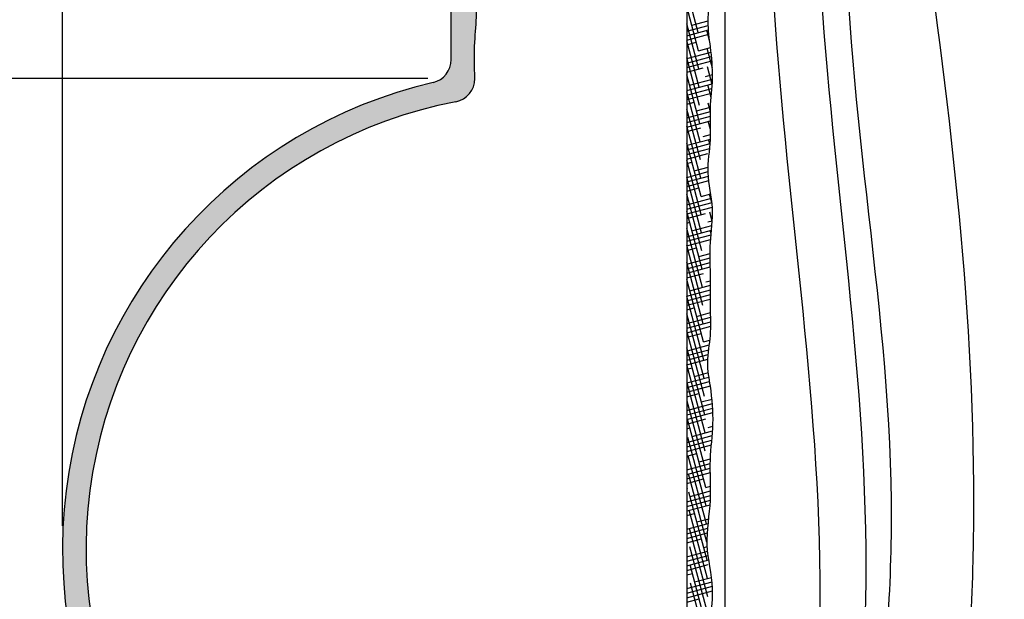
# Model space of a CAD drawing. Units: inches. Extents: x 2958 to 3126, y 2321 to 2624.
# Drawn here: x 3110 to 3116, y 2443 to 2446 of the extents above; entities that cross this region are included whole.
import ezdxf

# ---------------------------------------------------------------- set-up
doc = ezdxf.new("R2010")
doc.units = ezdxf.units.IN
doc.header["$MEASUREMENT"] = 0
for name, color, linetype in [('DIMS', 8, 'Continuous'), ('Fiberglass', 7, 'Continuous'), ('Framing', 4, 'Continuous'), ('Hatch', 124, 'Continuous')]:
    doc.layers.add(name, color=color, linetype=linetype)
doc.styles.add('DIMS', font='stylu.ttf')
doc.dimstyles.new('6in', dxfattribs={"dimscale": 2, "dimtxt": 0.09375, "dimasz": 0.1875, "dimexe": 0.0625, "dimexo": 0.0625, "dimgap": 0.0625, "dimtad": 3, "dimdec": 4, "dimzin": 3, "dimdsep": 46, "dimlunit": 4, "dimtxsty": 'DIMS', "dimblk1": 'OBLIQUE', "dimblk2": 'OBLIQUE', "dimsah": 1, "dimcen": 0, "dimclrd": 3, "dimclre": 3, "dimclrt": 8, "dimadec": 3, "dimazin": 0, "dimtfac": 1, "dimtdec": 4, "dimtmove": 2, "dimatfit": 3, "dimfxl": 0, "dimfrac": 1, "dimtolj": 1, "dimtzin": 0, "dimlwd": -1, "dimlwe": -1, "dimarcsym": 0})

# ---------------------------------------------------------------- blocks, each defined once
blk = doc.blocks.new('*X3')
at = {"color": 0, "linetype": 'Continuous', "ltscale": 8}
for p, q in [((118.9546789860754, 66.4261526914088), (118.7099713870495, 67.3394138839716)), ((118.9611805817741, 66.03966622107212), (118.7099936701556, 66.97710853742875)), ((118.8155948689037, 66.58299949835956), (119.1646959169283, 66.67654084225461)), ((118.967682177473, 65.65317975073526), (118.7100159532618, 66.61480319088582)), ((118.7100256184411, 66.4576551610391), (119.1658671000794, 66.57979751792068)), ((118.7100315877125, 66.36059961858712), (119.1713205467697, 66.48420162264387)), ((119.1964265102987, 66.24838301812028), (119.1357900785046, 66.47468126236552)), ((118.710037556984, 66.26354407613512), (119.1799184012535, 66.38944826889599)), ((118.9741837731719, 65.26669328039851), (118.7100382363681, 66.2524978443429)), ((118.7100435262554, 66.16648853368315), (118.9126520108171, 66.22077731350115)), ((118.9611805817738, 66.03966622107194), (119.2143827703299, 66.10751154301732)), ((119.2548392542453, 65.66816150504337), (119.1422916742034, 66.08819479202876)), ((118.9806853688707, 64.88020681006174), (118.7100605194742, 65.89019249779996)), ((118.7100614340698, 65.87532190632722), (119.2257014487363, 66.01348723184228)), ((118.7100674033412, 65.77826636387522), (119.2359409579941, 65.91917375816533)), ((118.7100733726127, 65.68121082142324), (119.2447123905398, 65.82446691451898)), ((118.7100793418841, 65.58415527897127), (119.0582377236873, 65.67744403621354)), ((119.2506026665501, 65.32175048071419), (119.1487932699022, 65.701708321692)), ((118.9871869645695, 64.49372033972502), (118.7100828025805, 65.52788715125706)), ((118.7100853111556, 65.48709973651928), (118.7202798243073, 65.48983134808552)), ((118.768808395264, 65.3087202556563), (119.2566462183859, 65.43943600639916)), ((119.106766294644, 65.49633294378435), (119.2580501467889, 65.53686932979444)), ((118.7101032189699, 65.19593310916332), (119.2518643177346, 65.34109755806793)), ((118.7101091882414, 65.09887756671135), (119.2445997271866, 65.2420938749838)), ((119.2274000726844, 65.04612155502981), (119.155294865601, 65.31522185135532)), ((118.9936885602683, 64.10723386938834), (118.7101050856866, 65.1655818047141)), ((118.7101151575128, 65.00182202425937), (119.2038234365575, 65.13411075892594)), ((118.7101211267843, 64.90476648180739), (118.8658655371774, 64.94649807079789)), ((119.0001901559672, 63.72074739905144), (118.7101273687929, 64.80327645817124)), ((118.9143941081341, 64.76538697836871), (119.2135946000358, 64.84555750854875)), ((119.2108896562833, 64.74551708303447), (119.1617964612999, 64.92873538101846)), ((118.7101390345986, 64.61359985445145), (119.2109164366008, 64.74778275490569)), ((118.71014500387, 64.51654431199947), (119.2108661241016, 64.65071213179871)), ((119.0066917516661, 63.33426092871471), (118.7101496518991, 64.44097111162834)), ((118.7101509731415, 64.41948876954748), (119.2123664662218, 64.55405700534476)), ((118.710156942413, 64.32243322709549), (119.0114512500476, 64.40316479351029)), ((119.2158561123563, 64.36475983177812), (119.1682980569988, 64.5422489106817)), ((118.7220219216243, 64.03444101295307), (119.2132328520957, 64.16606058508623)), ((119.0599798210043, 64.22205370108111), (119.215870380552, 64.26382445061955)), ((119.205081364618, 64.04274955291784), (119.1747996526976, 64.15576244034493)), ((119.0131933473649, 62.94777445837794), (118.7101719350052, 64.0786657650854)), ((118.7101808194987, 63.93421105728758), (119.2070889163254, 64.06735718054476)), ((118.7101867887702, 63.8371555148356), (119.1981739863534, 63.96791129034476)), ((118.7101927580416, 63.74009997238361), (119.1570369629178, 63.8598315162227)), ((119.0196949430638, 62.56128798804121), (118.7101942181115, 63.71636041854249)), ((118.7101987273131, 63.64304442993164), (118.8190790635377, 63.67221882809466)), ((118.8676076344944, 63.49110773566545), (119.164531497824, 63.57066824505815)), ((119.0261965387626, 62.17480151770454), (118.7102165012177, 63.35405507199955)), ((118.7102166351274, 63.35187780257569), (119.1639500531974, 63.47345530552656)), ((118.7102226043989, 63.2548222601237), (119.1688705393743, 63.37771660391057)), ((118.7102285736703, 63.15776671767173), (119.1784790210721, 63.28323404690857)), ((118.7102345429418, 63.06071117521974), (118.9646647764079, 63.12888555080706)), ((119.0326981344615, 61.78831504736769), (118.7102387843239, 62.99174972545668)), ((118.7102524507561, 62.76954454786379), (119.2351350198469, 62.91018640837283)), ((119.0131933473646, 62.94777445837784), (119.2209172899, 63.00343392102881)), ((119.2501830603737, 62.7877611782747), (119.1943044397941, 62.99630302933464)), ((118.7102584200276, 62.67248900541183), (119.2471763044566, 62.81635571894642)), ((118.710264389299, 62.57543346295984), (119.2556270517389, 62.72156294794269)), ((119.0391997301603, 61.40182857703088), (118.7102610674301, 62.62944437891369)), ((118.7102703585704, 62.47837792050785), (119.1102504892781, 62.58555227351945)), ((119.2517887032458, 62.41954665263889), (119.200806035493, 62.60981655899791)), ((118.7102763278419, 62.38132237805586), (118.772292589898, 62.39793958539139)), ((118.8208211608547, 62.21682849296221), (119.2445617586529, 62.33036944394252)), ((119.1587790602348, 62.40444118109026), (119.2524878898839, 62.4295503863184)), ((119.0457013258591, 61.01534210669413), (118.7102833505363, 62.26713903237078)), ((118.7102942356562, 62.09015575069994), (119.2351703917365, 62.23079589284799)), ((118.7103002049277, 61.99310020824795), (119.2255850631716, 62.13117036988638)), ((119.2272497815973, 62.14890497013574), (119.2073076311918, 62.22333008866114)), ((119.052202921558, 60.62885563635738), (118.7103056336425, 61.90483368582796)), ((118.7103061741991, 61.89604466579596), (119.2170793464846, 62.03183412805561)), ((118.7103121434706, 61.79898912334399), (118.9178783027682, 61.8546063081038)), ((118.9664068737249, 61.67349521567461), (119.2063220786699, 61.73778030109157)), ((119.0587045172568, 60.24236916602074), (118.7103279167487, 61.54252833928492)), ((118.7103300512849, 61.50782249598804), (119.2067725608472, 61.64084386551374)), ((118.7103360205564, 61.41076695353607), (119.2082333122768, 61.5441781307662)), ((118.7103419898278, 61.31371141108408), (119.2101209090534, 61.44762676888468)), ((118.7103479590993, 61.2166558686321), (119.0634640156384, 61.31127303081622)), ((119.0652061129557, 59.85588269568388), (118.7103501998549, 61.18022299274211)), ((118.7103539283707, 61.11960032618012), (118.7255061162583, 61.12366034268816)), ((118.774034687215, 60.94254925025897), (119.2125623873088, 61.06005239335776)), ((119.1119925865951, 61.130161938387), (119.2130156874226, 61.15723099667062)), ((118.7103718361851, 60.82843369882417), (119.2118505678573, 60.96280451999714)), ((119.0717077086546, 59.46939622534711), (118.7103724829612, 60.81791764619917)), ((118.7103778054565, 60.73137815637219), (119.2112124364163, 60.86557639127941)), ((118.710383774728, 60.63432261392021), (119.2090497285085, 60.76793975352861)), ((118.7103897439994, 60.53726707146822), (118.8710918291285, 60.58032706540055)), ((119.0782093043533, 59.08290975501033), (118.7103947660673, 60.45561229965622)), ((118.9196204000852, 60.39921597297135), (119.2155599402572, 60.47851273376888)), ((118.7104076518138, 60.24610044411229), (119.2182663227237, 60.38218076485175)), ((118.7104136210852, 60.1490449016603), (119.2202491409652, 60.28565491748486)), ((118.7104195903567, 60.05198935920833), (119.2205910214752, 60.18868938217796)), ((119.0847109000522, 58.69642328467356), (118.7104170491736, 60.09330695311327)), ((118.7104255596281, 59.95493381675634), (119.0166775419987, 60.03699378811297)), ((118.7272482135754, 59.66827000755572), (119.18946286273, 59.79212004952655)), ((119.0652061129554, 59.85588269568377), (119.2022763266126, 59.8926105487396)), ((119.091212495751, 58.30993681433692), (118.7104393322798, 59.73100160657035)), ((118.7104494367139, 59.56671164694842), (119.1761901408858, 59.69150649251358)), ((118.7104554059853, 59.46965610449644), (119.1647101151882, 59.59137328698537)), ((118.7104613752568, 59.37260056204445), (119.1571784710721, 59.49229804711333)), ((119.0977140914499, 57.92345034400005), (118.710461615386, 59.36869626002747)), ((118.7104673445282, 59.27554501959248), (118.8243053554888, 59.30604782269732)), ((118.8728339264455, 59.12493673026812), (119.1696687510924, 59.20447338181769)), ((118.7104852523426, 58.98437839223653), (119.182244149123, 59.11078580765105)), ((118.710491221614, 58.88732284978455), (119.1964562227804, 59.01753677939687)), ((119.1042156871488, 57.53696387366327), (118.715987119495, 58.98585261309687)), ((118.7104971908855, 58.79026730733257), (119.2108866935347, 58.92434627046843)), ((118.7105031601569, 58.69321176488059), (118.9698910683589, 58.76271454540972)), ((118.7105210679712, 58.40204513752465), (119.2549631617468, 58.54792795687731)), ((119.1107172828476, 57.15047740332651), (118.7224887151938, 58.59936614276012)), ((119.0184196393157, 58.58160345298051), (119.2464737755612, 58.64271037461809)), ((118.7105270372427, 58.30498959507266), (119.2614914056882, 58.45262005265596)), ((118.7105330065142, 58.20793405262068), (119.265879767924, 58.35673876885969)), ((118.7105389757856, 58.1108785101687), (119.1154767812291, 58.21938126812211)), ((119.1172188785465, 56.76399093298976), (118.7289903108927, 58.21287967242336)), ((118.7105449450571, 58.01382296771671), (118.7775188818491, 58.03176857999407)), ((118.8260474528058, 57.85065748756487), (119.2585851054964, 57.96655560229937)), ((119.1640053521858, 58.03827017569292), (119.2642618431572, 58.06513382148467)), ((118.7105628528714, 57.72265634036077), (119.2511188092037, 57.86749787232385)), ((118.7105688221428, 57.6256007979088), (119.2425996150583, 57.76815801921899)), ((119.1237204742453, 56.37750446265301), (118.7354919065915, 57.82639320208662)), ((118.7105747914143, 57.52854525545681), (119.2337866161647, 57.66873944136908)), ((118.7105807606857, 57.43148971300482), (118.9231045947192, 57.48843530270646)), ((118.7105986685001, 57.14032308564889), (119.210510571384, 57.27427407631334)), ((119.1302220699441, 55.99101799231622), (118.7419935022903, 57.43990673174982)), ((118.971633165676, 57.30732421027727), (119.2131660709477, 57.37204275719039)), ((118.7106046377715, 57.0432675431969), (119.2100163639719, 57.17708451192293)), ((118.710610607043, 56.94621200074493), (119.2110101808283, 57.08029366243358)), ((119.136723665643, 55.60453152197947), (118.7484950979892, 57.05342026141308)), ((118.7106165763144, 56.84915645829294), (119.0686903075894, 56.94510202541887)), ((118.7106225455859, 56.75210091584097), (118.7307324082094, 56.75748933729084)), ((119.1432252613418, 55.2180450516427), (118.754996693688, 56.6669337910763)), ((118.7792609791661, 56.57637824486163), (119.2171384634412, 56.69370716315692)), ((119.1172188785461, 56.76399093298967), (119.2165384002927, 56.79060351863431)), ((118.7106404534002, 56.46093428848502), (119.2160482423505, 56.59635789738265)), ((118.7106464226717, 56.36387874603303), (119.2125866906586, 56.49837323548878)), ((118.7106523919431, 56.26682320358106), (119.2062768579912, 56.39962537900774)), ((118.7106583612146, 56.16976766112906), (118.8763181210795, 56.21415606000323)), ((119.1497268570407, 54.83155858130597), (118.7614982893869, 56.28044732073957)), ((118.7106762690289, 55.87860103377314), (119.1663344924033, 56.00069428675089)), ((118.9248466920363, 56.03304496757403), (119.1767987286346, 56.10055531231194)), ((118.7106822383003, 55.78154549132115), (119.1570220798434, 55.90114189141245)), ((118.7106882075718, 55.68448994886916), (119.1497212901995, 55.80212850880979)), ((119.1562284527395, 54.44507211096907), (118.7679998850858, 55.89396085040268)), ((118.7106941768432, 55.58743440641718), (119.0219038339497, 55.67082278271562)), ((118.7324745055264, 55.30209900215837), (119.1553602004607, 55.41541088260669)), ((119.1627300484383, 54.05858564063242), (118.7745014807846, 55.50747438006601)), ((119.0704324049064, 55.48971169028642), (119.1477533872333, 55.51042978505889)), ((118.710718053929, 55.19921223660926), (119.1662087360181, 55.32126059703493)), ((118.7107240232005, 55.10215669415727), (119.1793204691818, 55.22771673343405)), ((118.7107299924719, 55.0051011517053), (119.1674895468199, 55.12748950542803)), ((119.1692316441372, 53.67209917029564), (118.7810030764834, 55.12098790972924)), ((118.7107359617434, 54.90804560925332), (118.8295316474398, 54.93987681729998)), ((118.7107538695577, 54.61687898189737), (119.2472255940832, 54.7606261472461)), ((118.8780602183966, 54.75876572487078), (119.2363049014186, 54.85475709837929)), ((119.2160181177766, 54.94637841299882), (119.223148563236, 54.94828901010133)), ((118.7107598388292, 54.51982343944539), (119.2549388883514, 54.66563577630282)), ((118.7107658081006, 54.42276789699341), (119.2584401911617, 54.56951680564983)), ((119.1555767487272, 53.36083774887963), (118.7875046721823, 54.73450143939252)), ((118.7107717773721, 54.32571235454142), (118.97511736031, 54.39654354001237))]:
    blk.add_line(p, q, dxfattribs=at)
blk = doc.blocks.new('_OBLIQUE')
at = {"color": 6, "const_width": 0.25}
blk.add_lwpolyline([(-0.2446102119927787, -0.2446102119927787), (0.2489739982492551, 0.2489739982492551)], dxfattribs=at)
blk = doc.blocks.new('*D40')
at = {"layer": 'Defpoints', "color": 0, "linetype": 'Continuous'}
for p in [(3106.225618006852, 2446.94259909599), (3113.529660077412, 2446.94259909599), (3109.522392254505, 2435.31759909599)]:
    blk.add_point(p, dxfattribs=at)
at = {"layer": 'DIMS', "color": 3, "linetype": 'Continuous'}
for p, q in [((3113.404660077412, 2446.94259909599), (3106.100618006852, 2446.94259909599)), ((3106.225618006852, 2435.31759909599), (3106.225618006852, 2446.94259909599)), ((3109.397392254505, 2435.31759909599), (3106.100618006852, 2435.31759909599))]:
    blk.add_line(p, q, dxfattribs=at)
at = {"layer": 'DIMS', "color": 3, "linetype": 'Continuous', "xscale": 0.375, "yscale": 0.375, "zscale": 0.375}
for p, rotation in [((3106.225618006852, 2446.94259909599), 90), ((3106.225618006852, 2435.31759909599), 270)]:
    blk.add_blockref('_OBLIQUE', p, dxfattribs=dict(at, rotation=rotation))
at = {"layer": 'DIMS', "color": 8, "linetype": 'Continuous', "insert": (3105.906117640819, 2441.130099095991), "char_height": 0.1875, "attachment_point": 5, "rotation": 90, "style": 'DIMS'}
blk.add_mtext('\\A1;11{\\H1.000000x;\\S5#8;}"', dxfattribs=at)
blk = doc.blocks.new('*D41')
at = {"layer": 'Defpoints', "color": 0, "linetype": 'Continuous'}
for p in [(3107.264774761884, 2445.31759909599), (3112.654660077412, 2445.31759909599), (3110.592160077412, 2440.31759909599)]:
    blk.add_point(p, dxfattribs=at)
at = {"layer": 'DIMS', "color": 3, "linetype": 'Continuous'}
for p, q in [((3112.529660077412, 2445.31759909599), (3107.139774761884, 2445.31759909599)), ((3107.264774761884, 2440.31759909599), (3107.264774761884, 2445.31759909599)), ((3110.467160077412, 2440.31759909599), (3107.139774761884, 2440.31759909599))]:
    blk.add_line(p, q, dxfattribs=at)
at = {"layer": 'DIMS', "color": 3, "linetype": 'Continuous', "xscale": 0.375, "yscale": 0.375, "zscale": 0.375}
for p, rotation in [((3107.264774761884, 2445.31759909599), 90), ((3107.264774761884, 2440.31759909599), 270)]:
    blk.add_blockref('_OBLIQUE', p, dxfattribs=dict(at, rotation=rotation))
at = {"layer": 'DIMS', "color": 8, "linetype": 'Continuous', "insert": (3107.041975530552, 2442.817599095991), "char_height": 0.1875, "attachment_point": 5, "rotation": 90, "style": 'DIMS'}
blk.add_mtext('\\A1;5"', dxfattribs=at)
blk = doc.blocks.new('*D43')
at = {"layer": 'Defpoints', "color": 0, "linetype": 'Continuous'}
for p in [(3113.904285983255, 2449.555601154874), (3113.904285983255, 2449.305136111723), (3110.592160077412, 2442.94259909599)]:
    blk.add_point(p, dxfattribs=at)
at = {"layer": 'DIMS', "color": 3, "linetype": 'Continuous'}
for p, q in [((3110.592160077412, 2443.06759909599), (3110.592160077412, 2449.680601154874)), ((3113.904285983255, 2449.430136111723), (3113.904285983255, 2449.680601154874)), ((3110.592160077412, 2449.555601154874), (3113.904285983255, 2449.555601154874))]:
    blk.add_line(p, q, dxfattribs=at)
at = {"layer": 'DIMS', "color": 3, "linetype": 'Continuous', "xscale": 0.375, "yscale": 0.375, "zscale": 0.375, "rotation": 180}
blk.add_blockref('_OBLIQUE', (3110.592160077412, 2449.555601154874), dxfattribs=at)
at = {"layer": 'DIMS', "color": 3, "linetype": 'Continuous', "xscale": 0.375, "yscale": 0.375, "zscale": 0.375}
blk.add_blockref('_OBLIQUE', (3113.904285983255, 2449.555601154874), dxfattribs=at)
at = {"layer": 'DIMS', "color": 8, "linetype": 'Continuous', "insert": (3112.248223030334, 2449.877640869369), "char_height": 0.1875, "attachment_point": 5, "style": 'DIMS'}
blk.add_mtext('\\A1;3{\\H1.000000x;\\S5#16;}"', dxfattribs=at)
blk = doc.blocks.new('*D46')
at = {"layer": 'Defpoints', "color": 0, "linetype": 'Continuous'}
for p in [(3107.264774761884, 2446.31759909599), (3112.654660077412, 2446.31759909599), (3112.654660077412, 2445.31759909599)]:
    blk.add_point(p, dxfattribs=at)
at = {"layer": 'DIMS', "color": 3, "linetype": 'Continuous'}
for p, q in [((3112.529660077412, 2446.31759909599), (3107.139774761884, 2446.31759909599)), ((3107.264774761884, 2445.31759909599), (3107.264774761884, 2446.31759909599)), ((3112.529660077412, 2445.31759909599), (3107.139774761884, 2445.31759909599))]:
    blk.add_line(p, q, dxfattribs=at)
at = {"layer": 'DIMS', "color": 3, "linetype": 'Continuous', "xscale": 0.375, "yscale": 0.375, "zscale": 0.375}
for p, rotation in [((3107.264774761884, 2446.31759909599), 90), ((3107.264774761884, 2445.31759909599), 270)]:
    blk.add_blockref('_OBLIQUE', p, dxfattribs=dict(at, rotation=rotation))
at = {"layer": 'DIMS', "color": 8, "linetype": 'Continuous', "insert": (3107.04506392733, 2445.817599095991), "char_height": 0.1875, "attachment_point": 5, "rotation": 90, "style": 'DIMS'}
blk.add_mtext('\\A1;1"', dxfattribs=at)
blk = doc.blocks.new('*D47')
at = {"layer": 'Defpoints', "color": 0, "linetype": 'Continuous'}
for p in [(3112.654660077412, 2448.751284680613), (3112.654660077412, 2446.31759909599), (3110.592160077412, 2442.81759909599)]:
    blk.add_point(p, dxfattribs=at)
at = {"layer": 'DIMS', "color": 3, "linetype": 'Continuous'}
for p, q in [((3110.592160077412, 2442.94259909599), (3110.592160077412, 2448.876284680613)), ((3112.654660077412, 2446.44259909599), (3112.654660077412, 2448.876284680613)), ((3110.592160077412, 2448.751284680613), (3112.654660077412, 2448.751284680613))]:
    blk.add_line(p, q, dxfattribs=at)
at = {"layer": 'DIMS', "color": 3, "linetype": 'Continuous', "xscale": 0.375, "yscale": 0.375, "zscale": 0.375, "rotation": 180}
blk.add_blockref('_OBLIQUE', (3110.592160077412, 2448.751284680613), dxfattribs=at)
at = {"layer": 'DIMS', "color": 3, "linetype": 'Continuous', "xscale": 0.375, "yscale": 0.375, "zscale": 0.375}
blk.add_blockref('_OBLIQUE', (3112.654660077412, 2448.751284680613), dxfattribs=at)
at = {"layer": 'DIMS', "color": 8, "linetype": 'Continuous', "insert": (3111.623410077412, 2449.068108436104), "char_height": 0.1875, "attachment_point": 5, "style": 'DIMS'}
blk.add_mtext('\\A1;2{\\H1.000000x;\\S1#16;}"', dxfattribs=at)

msp = doc.modelspace()

# ---------------------------------------------------------------- hatches: boundary and pattern name
at = {"layer": 'Hatch', "linetype": 'Continuous', "ltscale": 8}
h = msp.add_hatch(dxfattribs=at)
h.set_pattern_fill('HOUND', color=256, scale=0.375, angle=15, style=0)
h.set_pattern_definition([(15, (3088.351777618272, 2431.163952628885), (0.08448947484500982, 0.04690317203201136), [0.375, -0.1875]), (104.9999999999999, (3088.351777618272, 2431.163952628885), (0.001625398924711273, -0.0966216175841905), [0.375, -0.1875])])
edge = h.paths.add_edge_path()
edge.add_spline(control_points=[(3110.84323727211, 2440.193509207903), (3110.90762263533, 2440.195204615361), (3111.022422876872, 2440.197018954438), (3111.192523114405, 2440.177793058073), (3111.369874911912, 2440.197703530669), (3111.563381682761, 2440.192960048105), (3111.7728775022, 2440.186521890661), (3111.914810002078, 2440.201037143701), (3111.954607870813, 2440.201779436881), (3111.994826288439, 2440.206601546299)], knot_values=[0.1321516895867222, 0.1321516895867222, 0.1321516895867222, 0.1321516895867222, 0.9043872902956309, 1.509338559080697, 2.177763049314884, 3.035966253225646, 3.830599211012107, 4.690710180926663, 4.742651808538989, 4.742651808538989, 4.742651808538989, 4.742651808538989], degree=3, periodic=0)
edge.add_arc((3111.967779277531, 2440.437103984283), 0.2320838527678995, 276.6924476015185, 419.6855209643795)
edge.add_arc((3113.138561592564, 2442.81759909599), 2.421401515151516, 100.9547374576569, 244.20605199818698, ccw=False)
edge.add_arc((3112.654660077412, 2445.31759909599), 0.1249999999999994, 280.9547374576683, 357.9012008593073)
edge.add_spline(control_points=[(3112.779660077412, 2445.31759909599), (3112.777943001092, 2445.382338141244), (3112.774888151187, 2445.497515354919), (3112.794549069094, 2445.667960547871), (3112.774525035662, 2445.845314515342), (3112.778293045734, 2445.997776707922), (3112.781089289897, 2446.094520798684), (3112.781509512794, 2446.119716279641)], knot_values=[0, 0, 0, 0, 0.7764748164360071, 1.381426085221074, 2.04985057545526, 2.908053779366022, 3.210332879931199, 3.210332879931199, 3.210332879931199, 3.210332879931199], degree=3, periodic=0)
edge.add_arc((3112.906492130641, 2446.117631756713), 0.1249999999999991, 106.01582823645089, 179.0444807645043, ccw=False)
edge.add_arc((3112.423656505663, 2447.799704810789), 1.624999999999999, 286.0160319218718, 320.7554372824546)
edge.add_arc((3113.77894870156, 2446.69259909599), 0.1250000000000011, 89.9999999999821, 140.7554372824565, ccw=False)
edge.add_spline(control_points=[(3113.77894870156, 2446.81759909599), (3113.820622919009, 2446.818704422948), (3113.862297136458, 2446.819809749906), (3113.903945097321, 2446.819540989508)], knot_values=[0, 0, 0, 0, 0.4998371572686359, 0.4998371572686359, 0.4998371572686359, 0.4998371572686359], degree=3, periodic=0)
edge.add_line((3113.903945097321, 2446.819540989508), (3113.903945097321, 2446.94259909599))
edge.add_line((3113.903945097321, 2446.94259909599), (3113.718296751043, 2446.94259909599))
edge.add_arc((3113.718296751043, 2446.81759909599), 0.1250000000000015, 90, 142.8162812367167)
edge.add_arc((3112.423656505663, 2447.799704810789), 1.500000000000001, 282.654951113086, 322.81628123671624, ccw=False)
edge.add_arc((3112.779660077412, 2446.21418077852), 0.1250000000000002, 102.6549511130854, 180)
edge.add_line((3112.654660077412, 2446.21418077852), (3112.654660077412, 2445.418680601826))
edge.add_arc((3112.529660077412, 2445.418680601826), 0.1249999999999994, -76.82456969723438, 8.981260180007666e-12, ccw=False)
edge.add_arc((3113.138561592564, 2442.81759909599), 2.546401515151516, 103.1754303027632, 242.7536661587087)
edge.add_arc((3111.915548487501, 2440.44259909599), 0.1250000000000001, -90, 62.75366615872582, ccw=False)
edge.add_line((3111.915548487501, 2440.31759909599), (3110.717160077412, 2440.31759909599))
edge.add_arc((3110.717160077412, 2440.19259909599), 0.125, 90, 180)
edge.add_line((3110.592160077412, 2440.19259909599), (3110.592160077412, 2435.31759909599))
edge.add_line((3110.592160077412, 2435.31759909599), (3110.717160077412, 2435.31759909599))
edge.add_spline(control_points=[(3110.717160077412, 2435.31759909599), (3110.715443001092, 2435.382338141244), (3110.712388151187, 2435.497515354919), (3110.732049069094, 2435.66796054787), (3110.71455648873, 2435.822893296037), (3110.714604742763, 2435.927657220502), (3110.715515473636, 2435.976730396476)], knot_values=[0, 0, 0, 0, 0.7764748164360071, 1.381426085221074, 2.04985057545526, 2.638577995568767, 2.638577995568767, 2.638577995568767, 2.638577995568767], degree=3, periodic=0)
edge.add_arc((3110.748467745337, 2435.852853364127), 0.1281849107883422, 104.8961737806528, 166.1414992733683)
edge.add_line((3110.624014268606, 2435.883556840859), (3110.624014268606, 2436.258556840859))
edge.add_arc((3110.748467745337, 2436.289260317591), 0.1281849107883422, 193.8585007266317, 253.1899008266888)
edge.add_line((3110.711396600782, 2436.166552935599), (3110.719100548125, 2436.190665145765))
edge.add_spline(control_points=[(3110.719100548125, 2436.190665145765), (3110.718787171065, 2436.208041177433), (3110.715661148987, 2436.297055710428), (3110.694011296607, 2436.436378206445), (3110.718068131823, 2436.616197232984), (3110.743294999214, 2436.796286483329), (3110.709922516297, 2436.976111763207), (3110.724285408832, 2437.154485538242), (3110.68777387205, 2437.336352208982), (3110.721429367478, 2437.540513543716), (3110.728417139653, 2437.738845291468), (3110.721215582228, 2437.916161966303), (3110.685014241305, 2438.07680837611), (3110.729229576061, 2438.253490318777), (3110.706601300056, 2438.437539588776), (3110.745642201422, 2438.630275467203), (3110.709704642838, 2438.812795115375), (3110.72391502356, 2439.019981443858), (3110.693533948634, 2439.226477081681), (3110.716822978588, 2439.446085219648), (3110.739987885646, 2439.631875297468), (3110.70912063384, 2439.813958479862), (3110.721968301626, 2439.953198118447), (3110.721925012503, 2440.041710588355), (3110.721542383373, 2440.066633700274)], knot_values=[3.494124041226264, 3.494124041226264, 3.494124041226264, 3.494124041226264, 3.702686737152483, 4.562797707067039, 5.169425749543736, 5.871540350467573, 6.732057165400231, 7.335978408567239, 8.006774443556171, 8.930944138660065, 9.789873318658591, 10.38842607602971, 11.06020271629242, 11.73197984156472, 12.52661231122794, 13.26038913306468, 14.05752023092732, 14.72501172021863, 15.74375178389783, 16.54044422213666, 17.36861193993601, 17.97492473282768, 18.73795204380461, 19.03709057366592, 19.03709057366592, 19.03709057366592, 19.03709057366592], degree=3, periodic=0)
edge.add_arc((3110.846527654999, 2440.068552521886), 0.1250000000000005, 91.50837466094652, 180.8795576049005, ccw=False)

# ---------------------------------------------------------------- linework, layer by layer
at = {"layer": 'Fiberglass', "color": 5, "linetype": 'Continuous', "ltscale": 8}
for p, q in [((3113.903574838107, 2452.96271547348), (3113.904660077412, 2435.31759909599)), ((3112.654660077412, 2445.418680601826), (3112.654660077412, 2446.21418077852))]:
    msp.add_line(p, q, dxfattribs=at)
for centre, radius, start, end in [((3112.529660077412, 2445.418680601826), 0.125, 283.1754303027525, 0), ((3113.138561592564, 2442.81759909599), 2.546401515151515, 103.1754303027525, 242.7536661587152)]:
    msp.add_arc(centre, radius, start, end, dxfattribs=at)
at = {"layer": 'Fiberglass', "linetype": 'Continuous', "ltscale": 8}
for centre, radius, start, end in [((3112.654660077412, 2445.31759909599), 0.125, 280.954737457669, 0), ((3113.138561592564, 2442.81759909599), 2.421401515151515, 100.9547374576434, 244.2060519982879)]:
    msp.add_arc(centre, radius, start, end, dxfattribs=at)
for points, knots in [([(3114.031600546641, 2436.190665141123), (3114.031287169607, 2436.208041174339), (3114.02816114766, 2436.297055708883), (3114.006511295041, 2436.436378206445), (3114.030568130255, 2436.616197232984), (3114.055794997654, 2436.796286483329), (3114.022422514704, 2436.976111763207), (3114.036785407335, 2437.154485538243), (3114.000273870137, 2437.336352208978), (3114.033929367693, 2437.540513543732), (3114.040917132792, 2437.73884529142), (3114.033715594564, 2437.91616196643), (3113.997514179958, 2438.076808375563), (3114.041729814137, 2438.253490320971), (3114.019100255951, 2438.437539579234), (3114.058145870154, 2438.630275500796), (3114.022190627394, 2438.81279498711), (3114.036467217625, 2439.019981921592), (3114.005749858482, 2439.226474481486), (3114.030133634237, 2439.446092639398), (3114.049666687556, 2439.631849475739), (3114.029824168544, 2439.814258765631), (3114.001177833559, 2439.973268763732), (3114.040361042014, 2440.1435768144), (3114.01944156322, 2440.319024170812), (3114.05786846278, 2440.512674043773), (3114.008208012247, 2440.707273900791), (3114.030472015264, 2440.922845342507), (3114.05913545878, 2441.124523271343), (3114.02432550747, 2441.33531710321), (3114.001762664111, 2441.534661852747), (3114.028974964117, 2441.748876852916), (3114.053542355422, 2441.942568478625), (3114.029416795018, 2442.119750200844), (3114.008220388414, 2442.286778112179), (3114.029376572328, 2442.450240798667), (3114.052429574932, 2442.635937120011), (3113.994138496445, 2442.843269474838), (3114.040051563619, 2443.071523477921), (3114.021647074787, 2443.28671237278), (3114.050655869984, 2443.487539391376), (3114.035864565283, 2443.660258999036), (3114.006218781538, 2443.816021266915), (3114.036666975144, 2443.95607840402), (3114.027054016122, 2444.112845895016), (3114.031881690601, 2444.276991020613), (3114.023532118746, 2444.451949291438), (3114.054805703317, 2444.632089290914), (3114.003507966111, 2444.813043571125), (3114.037358877354, 2444.990368958209), (3114.023249981524, 2445.157713854214), (3114.04764501522, 2445.32159322949), (3114.032107818532, 2445.47547137468), (3114.009638382494, 2445.628851331417), (3114.035622481767, 2445.769038869397), (3114.023319502637, 2445.915348528617), (3114.051539782922, 2446.050181375515), (3114.029478089828, 2446.187810690175), (3114.006237590727, 2446.322923914024), (3114.03875997626, 2446.468067532009), (3114.020402343632, 2446.612151873844), (3114.051931121132, 2446.74674709971), (3114.024856759812, 2446.883597447981), (3114.010985245715, 2447.039708898312), (3114.036476827127, 2447.213634984569), (3114.02200785433, 2447.383898531085), (3114.051823223625, 2447.54757755477), (3114.027312625283, 2447.719796412717), (3114.007953433881, 2447.897480698716), (3114.031098052476, 2448.077253898879), (3114.04550530533, 2448.241743674042), (3114.031507688636, 2448.406066212145), (3114.003503172906, 2448.559719007851), (3114.033238458401, 2448.720704273145), (3114.051036309721, 2448.888059836129), (3114.020653022192, 2449.075615268966), (3114.039988162875, 2449.254051668874), (3113.998212846767, 2449.45991258287), (3114.062665492951, 2449.663117965367), (3114.024635935957, 2449.898740247769), (3114.01193821779, 2450.095237468722), (3114.029686340746, 2450.288331764041), (3114.054355876697, 2450.458030894959), (3114.022583268482, 2450.666670599472), (3114.009118600442, 2450.879266854294), (3114.027745883799, 2451.096203652829), (3114.052184100558, 2451.286968786888), (3114.022960887119, 2451.464102344271), (3114.036364627457, 2451.634220803922), (3114.010021129574, 2451.784985247164), (3114.03162146473, 2451.938460333852), (3114.049658884523, 2452.092767771914), (3114.027831669573, 2452.27036993282), (3114.0079752516, 2452.430641191745), (3114.038937944858, 2452.60109006087), (3114.0202420379, 2452.747584794193), (3114.043980508512, 2452.876655238243), (3114.045088178775, 2452.9408998151), (3114.044586570739, 2452.96271547348)], [3.49412402265097, 3.49412402265097, 3.49412402265097, 3.49412402265097, 3.702686737152483, 4.562797707067039, 5.169425749543736, 5.871540350467573, 6.732057165400231, 7.335978408567239, 8.006774443556171, 8.930944138660065, 9.789873318658591, 10.38842607602971, 11.06020271629242, 11.73197984156472, 12.52661231122794, 13.26038913306468, 14.05752023092732, 14.72501172021863, 15.74375178389783, 16.54044422213666, 17.36861193993601, 17.97492473282768, 18.74066571463813, 19.27873156765596, 20.04157940238022, 20.83803133834029, 21.60647199030477, 22.4020486446368, 23.42174573273349, 24.02998088347073, 24.95486258357849, 25.81640289333128, 26.61353399119392, 27.28399751582116, 27.95393993383882, 28.62388186551863, 29.25475362858536, 30.18319295326418, 31.13906859707211, 31.99727180098288, 32.76201472732804, 33.5584666632881, 34.07024401257067, 34.6452366081139, 35.24915736315766, 35.94843446363437, 36.61592595292568, 37.34834432313584, 38.11042198440329, 38.81134409503848, 39.47883558432979, 40.1161010536595, 40.78507757238946, 41.32755523498541, 41.96507066694795, 42.47363556468201, 43.07994835757363, 43.59135199086506, 44.13472612396394, 44.70971871950718, 45.34542508573634, 45.85682823361351, 46.33663431734695, 46.99945655758692, 47.73209242663223, 48.43136903898569, 49.03768231807486, 49.70733880667764, 50.50403124491646, 51.17397317659628, 51.87466745723532, 52.4802296442022, 53.15102567919114, 53.72701319091647, 54.42835717763239, 55.16139667120497, 55.98781475205352, 56.56280734759676, 57.64691257052273, 58.44404366838538, 59.39881021370977, 60.00463495759098, 60.77008418764837, 61.4405481982351, 62.52276395235909, 63.31945639059797, 64.0524958841705, 64.81723832360208, 65.45294468983124, 66.09046012179378, 66.63293729818051, 67.30259427332844, 67.94678728545298, 68.77459776272397, 69.22217298756036, 70.0103963986704, 70.52179954654757, 70.7842951109023, 70.7842951109023, 70.7842951109023, 70.7842951109023]), ([(3112.779660077412, 2445.31759909599), (3112.777943001092, 2445.382338141244), (3112.774888151187, 2445.497515354919), (3112.794549069094, 2445.667960547871), (3112.774525035662, 2445.845314515342), (3112.778293045734, 2445.997776707922), (3112.781089289897, 2446.094520798684), (3112.781509512794, 2446.119716279641)], [0, 0, 0, 0, 0.7764748164360071, 1.381426085221074, 2.04985057545526, 2.908053779366022, 3.210332879931199, 3.210332879931199, 3.210332879931199, 3.210332879931199])]:
    msp.add_open_spline(points, degree=3, knots=knots, dxfattribs=at)
at = {"layer": 'Framing', "linetype": 'Continuous', "ltscale": 8}
msp.add_line((3114.106032312929, 2452.939431172472), (3114.106032312929, 2436.859256540259), dxfattribs=at)
at = {"layer": 'Framing', "color": 190, "linetype": 'Continuous', "ltscale": 8}
for points, knots in [([(3114.106032173499, 2437.283182074177), (3114.195130836936, 2437.844256515353), (3114.382876216853, 2439.122430782718), (3114.502035062239, 2440.852621040044), (3114.70253289931, 2443.101268972442), (3114.264522071483, 2445.619741916552), (3114.370587701721, 2448.582516939147), (3114.506816858354, 2450.449637594306), (3114.553494761245, 2452.889002863465)], [3.576605068647648, 3.576605068647648, 3.576605068647648, 3.576605068647648, 10.39035147479422, 19.0796301264079, 24.39147059520318, 37.41222896735214, 49.44475081242359, 59.87985474705761, 59.87985474705761, 59.87985474705761, 59.87985474705761]), ([(3114.254656268402, 2436.859256584059), (3114.378952310054, 2437.615367633146), (3114.61295680188, 2439.087407815798), (3114.745424161449, 2441.014934684587), (3114.946884475916, 2443.263535705455), (3114.500655230086, 2445.782409218519), (3114.635155963547, 2448.688587076574), (3114.702640431392, 2450.504150527), (3114.739133752042, 2452.889002863465)], [1.202733327164941, 1.202733327164941, 1.202733327164941, 1.202733327164941, 10.39035147479422, 19.0796301264079, 24.39147059520318, 37.41222896735214, 49.44475081242359, 59.21968166255746, 59.21968166255746, 59.21968166255746, 59.21968166255746]), ([(3114.341040409172, 2436.859256540259), (3114.482627896651, 2437.768981106191), (3114.742622652187, 2439.338996619844), (3114.877481942, 2441.366844436441), (3115.093516713729, 2443.614320655604), (3114.543931432102, 2446.049344641984), (3115.061600771044, 2448.807718335799), (3115.241588791019, 2450.521474395183), (3115.265930362128, 2452.889002863465)], [0, 0, 0, 0, 10.39035147479422, 19.0796301264079, 24.39147059520318, 37.41222896735214, 48.32243846948387, 57.84220357566707, 57.84220357566707, 57.84220357566707, 57.84220357566707]), ([(3114.800693295108, 2436.859256584059), (3114.932272826575, 2437.660369449955), (3115.176803783364, 2439.177016191905), (3115.318198084567, 2441.150516724234), (3115.500271945668, 2443.39765308493), (3115.304942440644, 2445.15920460008), (3114.890792370578, 2447.991908949562), (3115.367824111412, 2449.778837915771), (3115.547305206145, 2452.889002863465)], [0.6549254867316026, 0.6549254867316026, 0.6549254867316026, 0.6549254867316026, 10.39035147479422, 19.0796301264079, 24.39147059520318, 37.41222896735214, 40.21028803757771, 58.69593940449055, 58.69593940449055, 58.69593940449055, 58.69593940449055]), ([(3115.20993106946, 2436.859256584059), (3115.329097056124, 2437.597314237832), (3115.556225371384, 2439.051429900755), (3115.711417718725, 2440.961173571155), (3115.806621506243, 2442.764894827306), (3116.030770963665, 2445.29603552601), (3115.327797133239, 2448.20069024887), (3115.787073381597, 2450.487378054265), (3115.894892413667, 2452.889002863465)], [1.421931866860664, 1.421931866860664, 1.421931866860664, 1.421931866860664, 10.39035147479422, 19.0796301264079, 24.39147059520318, 32.08059943242704, 49.46038888426546, 59.44134891189435, 59.44134891189435, 59.44134891189435, 59.44134891189435])]:
    msp.add_open_spline(points, degree=3, knots=knots, dxfattribs=at)

# ---------------------------------------------------------------- block references
at = {"layer": 'Hatch', "linetype": 'Continuous', "ltscale": 8, "xscale": 0.25, "yscale": 0.25, "zscale": 0.25}
msp.add_blockref('*X3', (3084.226523126268, 2428.955363722918), dxfattribs=at)

# ---------------------------------------------------------------- dimensions: what is measured, and where the dimension line sits
at = {"layer": 'DIMS', "linetype": 'Continuous', "ltscale": 8}
for base, p1, p2, picture, middle in [((3113.904285983255, 2449.555601154874), (3110.592160077412, 2442.94259909599), (3113.904285983255, 2449.305136111723), '*D43', (3112.248223030334, 2449.877640869369)), ((3112.654660077412, 2448.751284680613), (3110.592160077412, 2442.81759909599), (3112.654660077412, 2446.31759909599), '*D47', (3111.623410077412, 2449.068108436104))]:
    dim = msp.add_linear_dim(base=base, p1=p1, p2=p2, dimstyle='6in', dxfattribs=at)
    dim.commit()
    dim.dimension.update_dxf_attribs({"geometry": picture, "text_midpoint": middle})
for base, p1, p2, picture, middle in [((3106.225618006852, 2446.94259909599), (3109.522392254505, 2435.31759909599), (3113.529660077412, 2446.94259909599), '*D40', (3105.906117640819, 2441.130099095991)), ((3107.264774761884, 2446.31759909599), (3112.654660077412, 2445.31759909599), (3112.654660077412, 2446.31759909599), '*D46', (3107.04506392733, 2445.817599095991)), ((3107.264774761884, 2445.31759909599), (3110.592160077412, 2440.31759909599), (3112.654660077412, 2445.31759909599), '*D41', (3107.041975530552, 2442.817599095991))]:
    dim = msp.add_linear_dim(base=base, p1=p1, p2=p2, angle=90, dimstyle='6in', dxfattribs=at)
    dim.commit()
    dim.dimension.update_dxf_attribs({"geometry": picture, "text_midpoint": middle})

doc.saveas('drawing.dxf')
